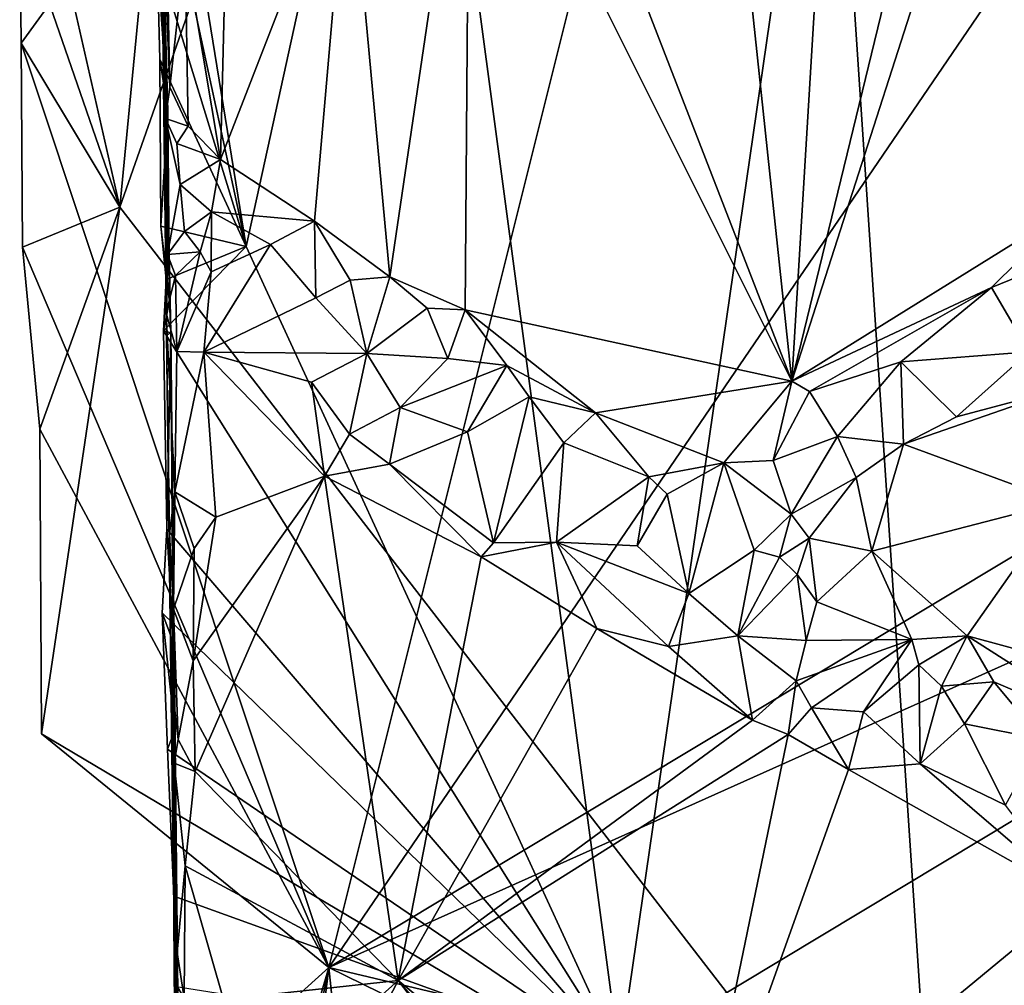
# Model space of a CAD drawing. Units: metres. Extents: x 25.3 to 28.2, y -12.5 to 9.1.
# Drawn here: x 25.3 to 26, y 1.6 to 2.3 of the extents above; entities that cross this region are included whole.
import ezdxf

# ---------------------------------------------------------------- set-up
doc = ezdxf.new("R2010")
doc.units = ezdxf.units.M

msp = doc.modelspace()

# ---------------------------------------------------------------- linework, layer by layer
at = {"layer": '1'}
for points in [[(25.80859, 3.31516, -1.47133), (26.55159, 3.41087, -1.4945), (27.55744, 2.1436, -1.53521)], [(25.72383, 1.57964, -1.53389), (25.58669, 2.60665, -1.56343), (25.98073, 3.35167, -1.4629)], [(25.98073, 3.35167, -1.4629), (26.52019, 2.05877, -1.33575), (25.72383, 1.57964, -1.53389)], [(25.39539, 2.13832, -1.46336), (25.45509, 2.75781, -1.46156), (25.80859, 3.31516, -1.47133)], [(25.39539, 2.13832, -1.46336), (25.80859, 3.31516, -1.47133), (25.93335, 1.44232, -1.48372)], [(25.93335, 1.44232, -1.48372), (25.80859, 3.31516, -1.47133), (27.55744, 2.1436, -1.53521)], [(25.32977, 2.32861, -1.46301), (25.33058, 2.24608, -1.46364), (25.87056, 2.99007, -1.36671)], [(25.87056, 2.99007, -1.36671), (25.33058, 2.24608, -1.46364), (25.53271, 1.63862, -1.43262)], [(25.53271, 1.63862, -1.43262), (26.4212, 2.94147, -1.26817), (25.87056, 2.99007, -1.36671)], [(26.4212, 2.94147, -1.26817), (25.53271, 1.63862, -1.43262), (26.54399, 2.24642, -1.24647)], [(25.39539, 2.13832, -1.46336), (25.32961, 2.4279, -1.46304), (25.45509, 2.75781, -1.46156)], [(25.42078, 2.46769, -1.60824), (25.58669, 2.60665, -1.56343), (25.47847, 2.11249, -1.59143)], [(25.58669, 2.60665, -1.56343), (25.72383, 1.57964, -1.53389), (25.47847, 2.11249, -1.59143)], [(25.66, 2.48076, -1.04946), (25.83715, 2.02393, -1.05031), (25.78479, 2.51744, -1.05057)], [(25.78479, 2.51744, -1.05057), (25.83715, 2.02393, -1.05031), (25.86378, 2.46614, -1.05159)], [(25.66, 2.48076, -1.04946), (25.62518, 2.44805, -1.04935), (25.83715, 2.02393, -1.05031)], [(25.47847, 2.11249, -1.59143), (25.42142, 2.37568, -1.60452), (25.42078, 2.46769, -1.60824)], [(25.86378, 2.46614, -1.05159), (25.83715, 2.02393, -1.05031), (25.93786, 2.43842, -1.05127)], [(25.54566, 2.38632, -1.04907), (25.57294, 2.09267, -1.04927), (25.62518, 2.44805, -1.04935)], [(25.57294, 2.09267, -1.04927), (25.62231, 2.07098, -1.04994), (25.62518, 2.44805, -1.04935)], [(25.62518, 2.44805, -1.04935), (25.62231, 2.07098, -1.04994), (25.83715, 2.02393, -1.05031)], [(25.83715, 2.02393, -1.05031), (25.95875, 2.40239, -1.05135), (25.93786, 2.43842, -1.05127)], [(25.32977, 2.32861, -1.46301), (25.32961, 2.4279, -1.46304), (25.39539, 2.13832, -1.46336)], [(25.83715, 2.02393, -1.05031), (26.02262, 2.13923, -1.04942), (25.95875, 2.40239, -1.05135)], [(25.95875, 2.40239, -1.05135), (26.02262, 2.13923, -1.04942), (26.13537, 2.27535, -1.05264)], [(25.46167, 2.16966, -1.04864), (25.52337, 2.12914, -1.04791), (25.54566, 2.38632, -1.04907)], [(25.46602, 2.3485, -1.04802), (25.46167, 2.16966, -1.04864), (25.54566, 2.38632, -1.04907)], [(25.52337, 2.12914, -1.04791), (25.57294, 2.09267, -1.04927), (25.54566, 2.38632, -1.04907)], [(25.42142, 2.37568, -1.60452), (25.42001, 2.30366, -1.60712), (25.42704, 2.20142, -1.57756)], [(25.47847, 2.11249, -1.59143), (25.42001, 2.30366, -1.60712), (25.42142, 2.37568, -1.60452)], [(25.42243, 2.36442, -1.09034), (25.42142, 2.37568, -1.60452), (25.42704, 2.20142, -1.57756)], [(25.42243, 2.36442, -1.09034), (25.42704, 2.20142, -1.57756), (25.42797, 2.07681, -1.58275)], [(25.42243, 2.36442, -1.09034), (25.42797, 2.07681, -1.58275), (25.42887, 2.05572, -1.54256)], [(25.42619, 2.05427, -1.20736), (25.42243, 2.36442, -1.09034), (25.42887, 2.05572, -1.54256)], [(25.42243, 2.36442, -1.09034), (25.42829, 2.21729, -1.05513), (25.42581, 2.33478, -1.05993)], [(25.42829, 2.21729, -1.05513), (25.42243, 2.36442, -1.09034), (25.4255, 2.19657, -1.064)], [(25.42243, 2.36442, -1.09034), (25.42619, 2.05427, -1.20736), (25.4255, 2.19657, -1.064)], [(25.4384, 2.30829, -1.05046), (25.46167, 2.16966, -1.04864), (25.46602, 2.3485, -1.04802)], [(25.42581, 2.33478, -1.05993), (25.42829, 2.21729, -1.05513), (25.4384, 2.30829, -1.05046)], [(25.33058, 2.24608, -1.46364), (25.32977, 2.32861, -1.46301), (25.39539, 2.13832, -1.46336)], [(25.42829, 2.21729, -1.05513), (25.44041, 2.19164, -1.04881), (25.4384, 2.30829, -1.05046)], [(25.46167, 2.16966, -1.04864), (25.4384, 2.30829, -1.05046), (25.44041, 2.19164, -1.04881)], [(25.42001, 2.30366, -1.60712), (25.42172, 2.23559, -1.60629), (25.42704, 2.20142, -1.57756)], [(25.42172, 2.23559, -1.60629), (25.42001, 2.30366, -1.60712), (25.47847, 2.11249, -1.59143)], [(25.33136, 2.11221, -1.46379), (25.33058, 2.24608, -1.46364), (25.39539, 2.13832, -1.46336)], [(25.53271, 1.63862, -1.43262), (25.33058, 2.24608, -1.46364), (25.33136, 2.11221, -1.46379)], [(26.54399, 2.24642, -1.24647), (25.53271, 1.63862, -1.43262), (26.45665, 2.05275, -1.26438)], [(25.42172, 2.23559, -1.60629), (25.42228, 2.12584, -1.6053), (25.42704, 2.20142, -1.57756)], [(25.42228, 2.12584, -1.6053), (25.42172, 2.23559, -1.60629), (25.47847, 2.11249, -1.59143)], [(25.42829, 2.21729, -1.05513), (25.4255, 2.19657, -1.064), (25.44041, 2.19164, -1.04881)], [(25.42704, 2.20142, -1.57756), (25.42228, 2.12584, -1.6053), (25.42797, 2.07681, -1.58275)], [(25.42679, 2.10738, -1.04858), (25.4255, 2.19657, -1.064), (25.42619, 2.05427, -1.20736)], [(25.4255, 2.19657, -1.064), (25.43279, 2.18026, -1.05162), (25.44041, 2.19164, -1.04881)], [(25.43279, 2.18026, -1.05162), (25.4255, 2.19657, -1.064), (25.43513, 2.15319, -1.04907)], [(25.4255, 2.19657, -1.064), (25.42679, 2.10738, -1.04858), (25.43513, 2.15319, -1.04907)], [(25.44041, 2.19164, -1.04881), (25.43279, 2.18026, -1.05162), (25.46167, 2.16966, -1.04864)], [(25.43279, 2.18026, -1.05162), (25.43513, 2.15319, -1.04907), (25.46167, 2.16966, -1.04864)], [(25.43513, 2.15319, -1.04907), (25.45573, 2.13541, -1.04259), (25.46167, 2.16966, -1.04864)], [(25.46167, 2.16966, -1.04864), (25.45573, 2.13541, -1.04259), (25.52337, 2.12914, -1.04791)], [(25.43513, 2.15319, -1.04907), (25.42679, 2.10738, -1.04858), (25.43801, 2.12236, -1.04131)], [(25.43513, 2.15319, -1.04907), (25.43801, 2.12236, -1.04131), (25.45573, 2.13541, -1.04259)], [(25.93335, 1.44232, -1.48372), (27.55744, 2.1436, -1.53521), (26.45546, 0.21586, -1.50514)], [(25.34279, 1.99241, -1.4635), (25.33136, 2.11221, -1.46379), (25.39539, 2.13832, -1.46336)], [(25.34385, 1.79225, -1.46339), (25.34279, 1.99241, -1.4635), (25.39539, 2.13832, -1.46336)], [(25.34385, 1.79225, -1.46339), (25.39539, 2.13832, -1.46336), (25.93335, 1.44232, -1.48372)], [(25.83715, 2.02393, -1.05031), (25.9684, 2.08557, -1.04587), (26.02262, 2.13923, -1.04942)], [(26.02262, 2.13923, -1.04942), (25.9684, 2.08557, -1.04587), (26.03555, 2.11307, -1.03219)], [(25.43801, 2.12236, -1.04131), (25.4482, 2.10909, -1.02912), (25.45573, 2.13541, -1.04259)], [(25.4482, 2.10909, -1.02912), (25.45555, 2.096, -1.01722), (25.45573, 2.13541, -1.04259)], [(25.45573, 2.13541, -1.04259), (25.45555, 2.096, -1.01722), (25.49438, 2.11375, -1.03669)], [(25.45573, 2.13541, -1.04259), (25.49438, 2.11375, -1.03669), (25.52337, 2.12914, -1.04791)], [(25.42228, 2.12584, -1.6053), (25.42578, 2.09084, -1.60141), (25.42797, 2.07681, -1.58275)], [(25.42578, 2.09084, -1.60141), (25.42228, 2.12584, -1.6053), (25.47847, 2.11249, -1.59143)], [(25.49438, 2.11375, -1.03669), (25.52423, 2.07874, -1.03112), (25.52337, 2.12914, -1.04791)], [(25.52337, 2.12914, -1.04791), (25.52423, 2.07874, -1.03112), (25.54672, 2.09047, -1.04733)], [(25.52337, 2.12914, -1.04791), (25.54672, 2.09047, -1.04733), (25.57294, 2.09267, -1.04927)], [(25.42679, 2.10738, -1.04858), (25.4482, 2.10909, -1.02912), (25.43801, 2.12236, -1.04131)], [(25.53271, 1.63862, -1.43262), (25.33136, 2.11221, -1.46379), (25.34279, 1.99241, -1.4635)], [(25.4241, 2.0572, -1.60518), (25.47847, 2.11249, -1.59143), (25.72383, 1.57964, -1.53389)], [(25.47847, 2.11249, -1.59143), (25.4241, 2.0572, -1.60518), (25.42578, 2.09084, -1.60141)], [(25.45555, 2.096, -1.01722), (25.45071, 2.04307, -0.97732), (25.49438, 2.11375, -1.03669)], [(25.49438, 2.11375, -1.03669), (25.45071, 2.04307, -0.97732), (25.52423, 2.07874, -1.03112)], [(26.03555, 2.11307, -1.03219), (25.9684, 2.08557, -1.04587), (25.99318, 2.0434, -0.99515)], [(25.42679, 2.10738, -1.04858), (25.42619, 2.05427, -1.20736), (25.42591, 2.0688, -1.03113)], [(25.42679, 2.10738, -1.04858), (25.42591, 2.0688, -1.03113), (25.43209, 2.09345, -1.03458)], [(25.42679, 2.10738, -1.04858), (25.43209, 2.09345, -1.03458), (25.4482, 2.10909, -1.02912)], [(25.43209, 2.09345, -1.03458), (25.43279, 2.04362, -0.98603), (25.4482, 2.10909, -1.02912)], [(25.4482, 2.10909, -1.02912), (25.43279, 2.04362, -0.98603), (25.45555, 2.096, -1.01722)], [(25.42797, 2.07681, -1.58275), (25.42578, 2.09084, -1.60141), (25.4241, 2.0572, -1.60518)], [(25.43209, 2.09345, -1.03458), (25.42591, 2.0688, -1.03113), (25.43279, 2.04362, -0.98603)], [(25.43279, 2.04362, -0.98603), (25.45071, 2.04307, -0.97732), (25.45555, 2.096, -1.01722)], [(25.52423, 2.07874, -1.03112), (25.55777, 2.0423, -1.01233), (25.54672, 2.09047, -1.04733)], [(25.54672, 2.09047, -1.04733), (25.55777, 2.0423, -1.01233), (25.57294, 2.09267, -1.04927)], [(25.57294, 2.09267, -1.04927), (25.55777, 2.0423, -1.01233), (25.5974, 2.07209, -1.04356)], [(25.57294, 2.09267, -1.04927), (25.5974, 2.07209, -1.04356), (25.62231, 2.07098, -1.04994)], [(25.83715, 2.02393, -1.05031), (25.84873, 2.01725, -1.04802), (25.9684, 2.08557, -1.04587)], [(25.84873, 2.01725, -1.04802), (25.90872, 2.03681, -1.04284), (25.9684, 2.08557, -1.04587)], [(25.9684, 2.08557, -1.04587), (25.90872, 2.03681, -1.04284), (25.99318, 2.0434, -0.99515)], [(25.52423, 2.07874, -1.03112), (25.45071, 2.04307, -0.97732), (25.55777, 2.0423, -1.01233)], [(25.42887, 2.05572, -1.54256), (25.42797, 2.07681, -1.58275), (25.4241, 2.0572, -1.60518)], [(25.55777, 2.0423, -1.01233), (25.61102, 2.039, -1.04276), (25.5974, 2.07209, -1.04356)], [(25.5974, 2.07209, -1.04356), (25.61102, 2.039, -1.04276), (25.62231, 2.07098, -1.04994)], [(25.42591, 2.0688, -1.03113), (25.43166, 1.95131, -0.98001), (25.43279, 2.04362, -0.98603)], [(25.42591, 2.0688, -1.03113), (25.42799, 1.92382, -1.00955), (25.43166, 1.95131, -0.98001)], [(25.42619, 2.05427, -1.20736), (25.42799, 1.92382, -1.00955), (25.42591, 2.0688, -1.03113)], [(25.62231, 2.07098, -1.04994), (25.61102, 2.039, -1.04276), (25.64982, 2.03434, -1.0454)], [(25.64982, 2.03434, -1.0454), (25.70812, 2.00329, -1.04895), (25.62231, 2.07098, -1.04994)], [(25.62231, 2.07098, -1.04994), (25.70812, 2.00329, -1.04895), (25.83715, 2.02393, -1.05031)], [(26.37982, 1.56461, -1.37296), (25.72383, 1.57964, -1.53389), (26.52019, 2.05877, -1.33575)], [(25.42887, 2.05572, -1.54256), (25.4241, 2.0572, -1.60518), (25.4264, 1.92672, -1.60606)], [(25.4264, 1.92672, -1.60606), (25.4241, 2.0572, -1.60518), (25.72383, 1.57964, -1.53389)], [(25.42619, 2.05427, -1.20736), (25.42887, 2.05572, -1.54256), (25.43256, 1.55789, -1.01219)], [(25.42619, 2.05427, -1.20736), (25.43256, 1.55789, -1.01219), (25.43222, 1.62773, -1.01433)], [(25.42799, 1.92382, -1.00955), (25.42619, 2.05427, -1.20736), (25.43222, 1.62773, -1.01433)], [(25.43072, 1.85216, -1.54926), (25.42887, 2.05572, -1.54256), (25.4264, 1.92672, -1.60606)], [(25.43819, 1.18643, -1.35428), (25.43256, 1.55789, -1.01219), (25.42887, 2.05572, -1.54256)], [(25.43819, 1.18643, -1.35428), (25.42887, 2.05572, -1.54256), (25.43072, 1.85216, -1.54926)], [(26.27864, 1.46162, -1.29978), (26.45665, 2.05275, -1.26438), (25.53271, 1.63862, -1.43262)], [(25.43279, 2.04362, -0.98603), (25.43166, 1.95131, -0.98001), (25.45071, 2.04307, -0.97732)], [(25.43166, 1.95131, -0.98001), (25.45861, 1.93463, -0.97276), (25.45071, 2.04307, -0.97732)], [(25.45071, 2.04307, -0.97732), (25.45861, 1.93463, -0.97276), (25.53001, 1.96158, -0.97184)], [(25.45071, 2.04307, -0.97732), (25.53001, 1.96158, -0.97184), (25.5215, 2.02328, -0.98539)], [(25.45071, 2.04307, -0.97732), (25.5215, 2.02328, -0.98539), (25.55777, 2.0423, -1.01233)], [(25.5215, 2.02328, -0.98539), (25.54642, 1.98929, -0.98158), (25.55777, 2.0423, -1.01233)], [(25.55777, 2.0423, -1.01233), (25.54642, 1.98929, -0.98158), (25.5797, 2.00679, -1.00676)], [(25.55777, 2.0423, -1.01233), (25.5797, 2.00679, -1.00676), (25.61102, 2.039, -1.04276)], [(25.61102, 2.039, -1.04276), (25.5797, 2.00679, -1.00676), (25.64982, 2.03434, -1.0454)], [(25.90872, 2.03681, -1.04284), (25.94531, 2.00067, -0.99795), (25.99318, 2.0434, -0.99515)], [(25.94531, 2.00067, -0.99795), (26.01795, 2.0198, -0.98426), (25.99318, 2.0434, -0.99515)], [(25.5797, 2.00679, -1.00676), (25.62398, 1.99071, -1.00455), (25.64982, 2.03434, -1.0454)], [(25.64982, 2.03434, -1.0454), (25.62398, 1.99071, -1.00455), (25.66445, 2.01364, -1.03925)], [(25.64982, 2.03434, -1.0454), (25.66445, 2.01364, -1.03925), (25.70812, 2.00329, -1.04895)], [(25.84873, 2.01725, -1.04802), (25.86717, 1.98762, -1.02426), (25.90872, 2.03681, -1.04284)], [(25.90872, 2.03681, -1.04284), (25.86717, 1.98762, -1.02426), (25.91061, 1.98259, -0.99943)], [(25.90872, 2.03681, -1.04284), (25.91061, 1.98259, -0.99943), (25.94531, 2.00067, -0.99795)], [(25.5215, 2.02328, -0.98539), (25.53001, 1.96158, -0.97184), (25.54642, 1.98929, -0.98158)], [(25.70812, 2.00329, -1.04895), (25.79236, 1.97042, -1.05143), (25.83715, 2.02393, -1.05031)], [(25.79236, 1.97042, -1.05143), (25.82496, 1.97193, -1.04682), (25.83715, 2.02393, -1.05031)], [(25.83715, 2.02393, -1.05031), (25.82496, 1.97193, -1.04682), (25.84873, 2.01725, -1.04802)], [(25.94531, 2.00067, -0.99795), (25.91061, 1.98259, -0.99943), (26.01795, 2.0198, -0.98426)], [(26.01795, 2.0198, -0.98426), (25.91061, 1.98259, -0.99943), (26.01413, 1.94452, -0.9904)], [(25.62398, 1.99071, -1.00455), (25.64106, 1.91776, -0.97571), (25.66445, 2.01364, -1.03925)], [(25.66445, 2.01364, -1.03925), (25.64106, 1.91776, -0.97571), (25.68716, 1.98349, -1.03518)], [(25.66445, 2.01364, -1.03925), (25.68716, 1.98349, -1.03518), (25.70812, 2.00329, -1.04895)], [(25.84873, 2.01725, -1.04802), (25.82496, 1.97193, -1.04682), (25.86717, 1.98762, -1.02426)], [(25.54642, 1.98929, -0.98158), (25.57257, 1.96939, -0.97725), (25.5797, 2.00679, -1.00676)], [(25.5797, 2.00679, -1.00676), (25.57257, 1.96939, -0.97725), (25.62398, 1.99071, -1.00455)], [(25.70812, 2.00329, -1.04895), (25.68716, 1.98349, -1.03518), (25.74313, 1.96116, -1.0432)], [(25.70812, 2.00329, -1.04895), (25.74313, 1.96116, -1.0432), (25.79236, 1.97042, -1.05143)], [(25.53271, 1.63862, -1.43262), (25.34279, 1.99241, -1.4635), (25.34385, 1.79225, -1.46339)], [(25.54642, 1.98929, -0.98158), (25.53001, 1.96158, -0.97184), (25.57257, 1.96939, -0.97725)], [(25.57257, 1.96939, -0.97725), (25.64106, 1.91776, -0.97571), (25.62398, 1.99071, -1.00455)], [(25.82496, 1.97193, -1.04682), (25.83673, 1.93672, -1.02416), (25.86717, 1.98762, -1.02426)], [(25.86717, 1.98762, -1.02426), (25.83673, 1.93672, -1.02416), (25.87932, 1.96061, -1.00975)], [(25.86717, 1.98762, -1.02426), (25.87932, 1.96061, -1.00975), (25.91061, 1.98259, -0.99943)], [(25.68716, 1.98349, -1.03518), (25.64106, 1.91776, -0.97571), (25.68252, 1.91814, -0.98545)], [(25.68716, 1.98349, -1.03518), (25.68252, 1.91814, -0.98545), (25.74313, 1.96116, -1.0432)], [(25.87932, 1.96061, -1.00975), (25.88961, 1.91241, -1.0118), (25.91061, 1.98259, -0.99943)], [(25.91061, 1.98259, -0.99943), (25.88961, 1.91241, -1.0118), (26.01413, 1.94452, -0.9904)], [(25.57257, 1.96939, -0.97725), (25.53001, 1.96158, -0.97184), (25.63288, 1.9085, -0.97333)], [(25.57257, 1.96939, -0.97725), (25.63288, 1.9085, -0.97333), (25.64106, 1.91776, -0.97571)], [(25.74313, 1.96116, -1.0432), (25.75528, 1.94967, -1.0332), (25.79236, 1.97042, -1.05143)], [(25.75528, 1.94967, -1.0332), (25.76943, 1.88445, -0.99598), (25.79236, 1.97042, -1.05143)], [(25.79236, 1.97042, -1.05143), (25.76943, 1.88445, -0.99598), (25.81241, 1.91302, -1.01956)], [(25.82496, 1.97193, -1.04682), (25.79236, 1.97042, -1.05143), (25.83673, 1.93672, -1.02416)], [(25.79236, 1.97042, -1.05143), (25.81241, 1.91302, -1.01956), (25.83673, 1.93672, -1.02416)], [(25.45861, 1.93463, -0.97276), (25.44364, 1.84019, -0.97429), (25.53001, 1.96158, -0.97184)], [(25.44364, 1.84019, -0.97429), (25.44493, 1.7674, -0.9744), (25.53001, 1.96158, -0.97184)], [(25.44493, 1.7674, -0.9744), (25.57836, 1.63014, -0.97292), (25.53001, 1.96158, -0.97184)], [(25.53001, 1.96158, -0.97184), (25.57836, 1.63014, -0.97292), (25.63288, 1.9085, -0.97333)], [(25.74313, 1.96116, -1.0432), (25.68252, 1.91814, -0.98545), (25.73546, 1.91571, -0.99996)], [(25.74313, 1.96116, -1.0432), (25.73546, 1.91571, -0.99996), (25.75528, 1.94967, -1.0332)], [(25.83673, 1.93672, -1.02416), (25.84848, 1.92092, -1.01683), (25.87932, 1.96061, -1.00975)], [(25.87932, 1.96061, -1.00975), (25.84848, 1.92092, -1.01683), (25.88961, 1.91241, -1.0118)], [(25.43166, 1.95131, -0.98001), (25.42799, 1.92382, -1.00955), (25.43072, 1.87424, -0.98525)], [(25.43166, 1.95131, -0.98001), (25.43072, 1.87424, -0.98525), (25.44436, 1.91408, -0.9742)], [(25.43166, 1.95131, -0.98001), (25.44436, 1.91408, -0.9742), (25.45861, 1.93463, -0.97276)], [(25.75528, 1.94967, -1.0332), (25.73546, 1.91571, -0.99996), (25.76943, 1.88445, -0.99598)], [(25.88961, 1.91241, -1.0118), (25.95227, 1.85666, -1.01511), (26.01413, 1.94452, -0.9904)], [(26.01413, 1.94452, -0.9904), (25.95227, 1.85666, -1.01511), (26.24633, 1.77663, -0.99655)], [(25.81241, 1.91302, -1.01956), (25.82905, 1.90829, -1.01395), (25.83673, 1.93672, -1.02416)], [(25.83673, 1.93672, -1.02416), (25.82905, 1.90829, -1.01395), (25.84848, 1.92092, -1.01683)], [(25.44436, 1.91408, -0.9742), (25.44364, 1.84019, -0.97429), (25.45861, 1.93463, -0.97276)], [(25.4264, 1.92672, -1.60606), (25.4232, 1.87176, -1.60417), (25.43072, 1.85216, -1.54926)], [(25.72383, 1.57964, -1.53389), (25.4232, 1.87176, -1.60417), (25.4264, 1.92672, -1.60606)], [(25.43072, 1.87424, -0.98525), (25.42799, 1.92382, -1.00955), (25.42929, 1.82708, -1.00091)], [(25.42929, 1.82708, -1.00091), (25.42799, 1.92382, -1.00955), (25.43222, 1.62773, -1.01433)], [(25.64106, 1.91776, -0.97571), (25.63288, 1.9085, -0.97333), (25.68252, 1.91814, -0.98545)], [(25.63288, 1.9085, -0.97333), (25.7089, 1.8614, -0.97466), (25.68252, 1.91814, -0.98545)], [(25.68252, 1.91814, -0.98545), (25.7089, 1.8614, -0.97466), (25.75612, 1.8497, -0.97687)], [(25.73546, 1.91571, -0.99996), (25.68252, 1.91814, -0.98545), (25.76943, 1.88445, -0.99598)], [(25.68252, 1.91814, -0.98545), (25.75612, 1.8497, -0.97687), (25.76943, 1.88445, -0.99598)], [(25.82905, 1.90829, -1.01395), (25.84061, 1.89704, -1.01116), (25.84848, 1.92092, -1.01683)], [(25.84848, 1.92092, -1.01683), (25.84061, 1.89704, -1.01116), (25.85353, 1.87894, -1.01464)], [(25.84848, 1.92092, -1.01683), (25.85353, 1.87894, -1.01464), (25.88961, 1.91241, -1.0118)], [(25.43072, 1.87424, -0.98525), (25.44364, 1.84019, -0.97429), (25.44436, 1.91408, -0.9742)], [(25.81241, 1.91302, -1.01956), (25.76943, 1.88445, -0.99598), (25.80165, 1.85667, -0.9807)], [(25.81241, 1.91302, -1.01956), (25.80165, 1.85667, -0.9807), (25.82905, 1.90829, -1.01395)], [(25.88961, 1.91241, -1.0118), (25.85353, 1.87894, -1.01464), (25.91604, 1.85425, -1.01766)], [(25.88961, 1.91241, -1.0118), (25.91604, 1.85425, -1.01766), (25.95227, 1.85666, -1.01511)], [(25.63288, 1.9085, -0.97333), (25.57836, 1.63014, -0.97292), (25.7089, 1.8614, -0.97466)], [(25.82905, 1.90829, -1.01395), (25.80165, 1.85667, -0.9807), (25.84061, 1.89704, -1.01116)], [(25.84061, 1.89704, -1.01116), (25.80165, 1.85667, -0.9807), (25.84654, 1.8536, -1.00506)], [(25.84061, 1.89704, -1.01116), (25.84654, 1.8536, -1.00506), (25.85353, 1.87894, -1.01464)], [(25.76943, 1.88445, -0.99598), (25.75612, 1.8497, -0.97687), (25.80165, 1.85667, -0.9807)], [(25.84654, 1.8536, -1.00506), (25.91604, 1.85425, -1.01766), (25.85353, 1.87894, -1.01464)], [(25.43072, 1.85216, -1.54926), (25.4232, 1.87176, -1.60417), (25.43164, 1.79476, -1.57289)], [(25.4232, 1.87176, -1.60417), (25.42668, 1.78215, -1.60423), (25.43164, 1.79476, -1.57289)], [(25.42668, 1.78215, -1.60423), (25.4232, 1.87176, -1.60417), (25.72383, 1.57964, -1.53389)], [(25.43072, 1.87424, -0.98525), (25.42929, 1.82708, -1.00091), (25.43387, 1.78859, -0.98212)], [(25.43072, 1.87424, -0.98525), (25.43387, 1.78859, -0.98212), (25.44364, 1.84019, -0.97429)], [(25.57836, 1.63014, -0.97292), (25.81127, 1.80125, -0.97486), (25.7089, 1.8614, -0.97466)], [(25.75612, 1.8497, -0.97687), (25.7089, 1.8614, -0.97466), (25.81127, 1.80125, -0.97486)], [(25.43072, 1.85216, -1.54926), (25.43164, 1.79476, -1.57289), (25.43819, 1.18643, -1.35428)], [(25.75612, 1.8497, -0.97687), (25.81127, 1.80125, -0.97486), (25.80165, 1.85667, -0.9807)], [(25.80165, 1.85667, -0.9807), (25.81127, 1.80125, -0.97486), (25.84001, 1.8271, -0.98941)], [(25.80165, 1.85667, -0.9807), (25.84001, 1.8271, -0.98941), (25.84654, 1.8536, -1.00506)], [(25.84654, 1.8536, -1.00506), (25.84001, 1.8271, -0.98941), (25.91604, 1.85425, -1.01766)], [(25.84001, 1.8271, -0.98941), (25.84999, 1.80932, -0.98142), (25.91604, 1.85425, -1.01766)], [(25.84999, 1.80932, -0.98142), (25.88414, 1.80676, -0.9823), (25.91604, 1.85425, -1.01766)], [(25.91604, 1.85425, -1.01766), (25.88414, 1.80676, -0.9823), (25.92064, 1.83749, -1.00995)], [(25.91604, 1.85425, -1.01766), (25.92064, 1.83749, -1.00995), (25.95227, 1.85666, -1.01511)], [(25.92064, 1.83749, -1.00995), (25.93548, 1.82354, -1.011), (25.95227, 1.85666, -1.01511)], [(25.95227, 1.85666, -1.01511), (25.93548, 1.82354, -1.011), (25.96997, 1.82635, -1.01488)], [(25.95227, 1.85666, -1.01511), (25.96997, 1.82635, -1.01488), (26.06033, 1.78756, -1.01662)], [(25.95227, 1.85666, -1.01511), (26.06033, 1.78756, -1.01662), (26.24633, 1.77663, -0.99655)], [(25.44364, 1.84019, -0.97429), (25.43387, 1.78859, -0.98212), (25.44493, 1.7674, -0.9744)], [(25.92064, 1.83749, -1.00995), (25.88414, 1.80676, -0.9823), (25.92148, 1.7725, -0.9819)], [(25.92064, 1.83749, -1.00995), (25.92148, 1.7725, -0.9819), (25.93548, 1.82354, -1.011)], [(25.42929, 1.82708, -1.00091), (25.43222, 1.62773, -1.01433), (25.43302, 1.6485, -0.99302)], [(25.42929, 1.82708, -1.00091), (25.43106, 1.77293, -0.99181), (25.43387, 1.78859, -0.98212)], [(25.42929, 1.82708, -1.00091), (25.43302, 1.6485, -0.99302), (25.43106, 1.77293, -0.99181)], [(25.81127, 1.80125, -0.97486), (25.83464, 1.79171, -0.97499), (25.84001, 1.8271, -0.98941)], [(25.84001, 1.8271, -0.98941), (25.83464, 1.79171, -0.97499), (25.84999, 1.80932, -0.98142)], [(25.93548, 1.82354, -1.011), (25.95072, 1.79874, -1.00109), (25.96997, 1.82635, -1.01488)], [(25.96997, 1.82635, -1.01488), (25.95072, 1.79874, -1.00109), (26.00117, 1.78879, -1.01652)], [(26.06033, 1.78756, -1.01662), (25.96997, 1.82635, -1.01488), (26.00117, 1.78879, -1.01652)], [(25.93548, 1.82354, -1.011), (25.92148, 1.7725, -0.9819), (25.95072, 1.79874, -1.00109)], [(25.84999, 1.80932, -0.98142), (25.83464, 1.79171, -0.97499), (25.8744, 1.7688, -0.9742)], [(25.84999, 1.80932, -0.98142), (25.8744, 1.7688, -0.9742), (25.88414, 1.80676, -0.9823)], [(25.88414, 1.80676, -0.9823), (25.8744, 1.7688, -0.9742), (25.92148, 1.7725, -0.9819)], [(25.81127, 1.80125, -0.97486), (25.57836, 1.63014, -0.97292), (25.83464, 1.79171, -0.97499)], [(25.42668, 1.78215, -1.60423), (25.43085, 1.68565, -1.60815), (25.43164, 1.79476, -1.57289)], [(25.43164, 1.79476, -1.57289), (25.43085, 1.68565, -1.60815), (25.43116, 1.62621, -1.60358)], [(25.43819, 1.18643, -1.35428), (25.43164, 1.79476, -1.57289), (25.43116, 1.62621, -1.60358)], [(25.95072, 1.79874, -1.00109), (25.92148, 1.7725, -0.9819), (25.97764, 1.74528, -0.98161)], [(26.00117, 1.78879, -1.01652), (25.95072, 1.79874, -1.00109), (25.97764, 1.74528, -0.98161)], [(25.53271, 1.63862, -1.43262), (25.34385, 1.79225, -1.46339), (25.93335, 1.44232, -1.48372)], [(25.43387, 1.78859, -0.98212), (25.43106, 1.77293, -0.99181), (25.44493, 1.7674, -0.9744)], [(25.57836, 1.63014, -0.97292), (25.76891, 1.47384, -0.97421), (25.83464, 1.79171, -0.97499)], [(25.83464, 1.79171, -0.97499), (25.76891, 1.47384, -0.97421), (25.8744, 1.7688, -0.9742)], [(25.72383, 1.57964, -1.53389), (25.43085, 1.68565, -1.60815), (25.42668, 1.78215, -1.60423)], [(25.43302, 1.6485, -0.99302), (25.43842, 1.70552, -0.97747), (25.43106, 1.77293, -0.99181)], [(25.43106, 1.77293, -0.99181), (25.43842, 1.70552, -0.97747), (25.44493, 1.7674, -0.9744)], [(25.44493, 1.7674, -0.9744), (25.43842, 1.70552, -0.97747), (25.57836, 1.63014, -0.97292)], [(25.8744, 1.7688, -0.9742), (25.76891, 1.47384, -0.97421), (26.02408, 1.68456, -0.9737)], [(25.8744, 1.7688, -0.9742), (26.02408, 1.68456, -0.9737), (25.92148, 1.7725, -0.9819)], [(25.92148, 1.7725, -0.9819), (26.02408, 1.68456, -0.9737), (25.97764, 1.74528, -0.98161)], [(25.43302, 1.6485, -0.99302), (25.43768, 1.61853, -0.99146), (25.43842, 1.70552, -0.97747)], [(25.43842, 1.70552, -0.97747), (25.43768, 1.61853, -0.99146), (25.46347, 1.6176, -0.97759)], [(25.43842, 1.70552, -0.97747), (25.46347, 1.6176, -0.97759), (25.57836, 1.63014, -0.97292)], [(25.43085, 1.68565, -1.60815), (25.72383, 1.57964, -1.53389), (25.43116, 1.62621, -1.60358)], [(25.76891, 1.47384, -0.97421), (25.86789, 1.41183, -0.97483), (26.02408, 1.68456, -0.9737)], [(25.86789, 1.41183, -0.97483), (26.02523, 1.30917, -0.97716), (26.02408, 1.68456, -0.9737)], [(25.43302, 1.6485, -0.99302), (25.43222, 1.62773, -1.01433), (25.43768, 1.61853, -0.99146)], [(25.35673, 1.47958, -1.46412), (25.53271, 1.63862, -1.43262), (25.93335, 1.44232, -1.48372)], [(25.53271, 1.63862, -1.43262), (25.35673, 1.47958, -1.46412), (25.38832, 1.14895, -1.46547)], [(25.53271, 1.63862, -1.43262), (25.38832, 1.14895, -1.46547), (25.41811, 1.07703, -1.45613)], [(25.42505, 0.75217, -1.45521), (25.53271, 1.63862, -1.43262), (25.41811, 1.07703, -1.45613)], [(25.73162, -0.25944, -1.40342), (25.53271, 1.63862, -1.43262), (25.42505, 0.75217, -1.45521)], [(25.73162, -0.25944, -1.40342), (26.27864, 1.46162, -1.29978), (25.53271, 1.63862, -1.43262)], [(25.43222, 1.62773, -1.01433), (25.43256, 1.55789, -1.01219), (25.43862, 1.57323, -0.99331)], [(25.43222, 1.62773, -1.01433), (25.43862, 1.57323, -0.99331), (25.43768, 1.61853, -0.99146)], [(25.57836, 1.63014, -0.97292), (25.46347, 1.6176, -0.97759), (25.53917, 1.59501, -0.97446)], [(25.57836, 1.63014, -0.97292), (25.53917, 1.59501, -0.97446), (25.56456, 1.60344, -0.97251)], [(25.56456, 1.60344, -0.97251), (25.65654, 1.52872, -0.97538), (25.57836, 1.63014, -0.97292)], [(25.65654, 1.52872, -0.97538), (25.68824, 1.50602, -0.9742), (25.57836, 1.63014, -0.97292)], [(25.57836, 1.63014, -0.97292), (25.68824, 1.50602, -0.9742), (25.76891, 1.47384, -0.97421)]]:
    msp.add_3dface(points, dxfattribs=at)

doc.saveas('drawing.dxf')
